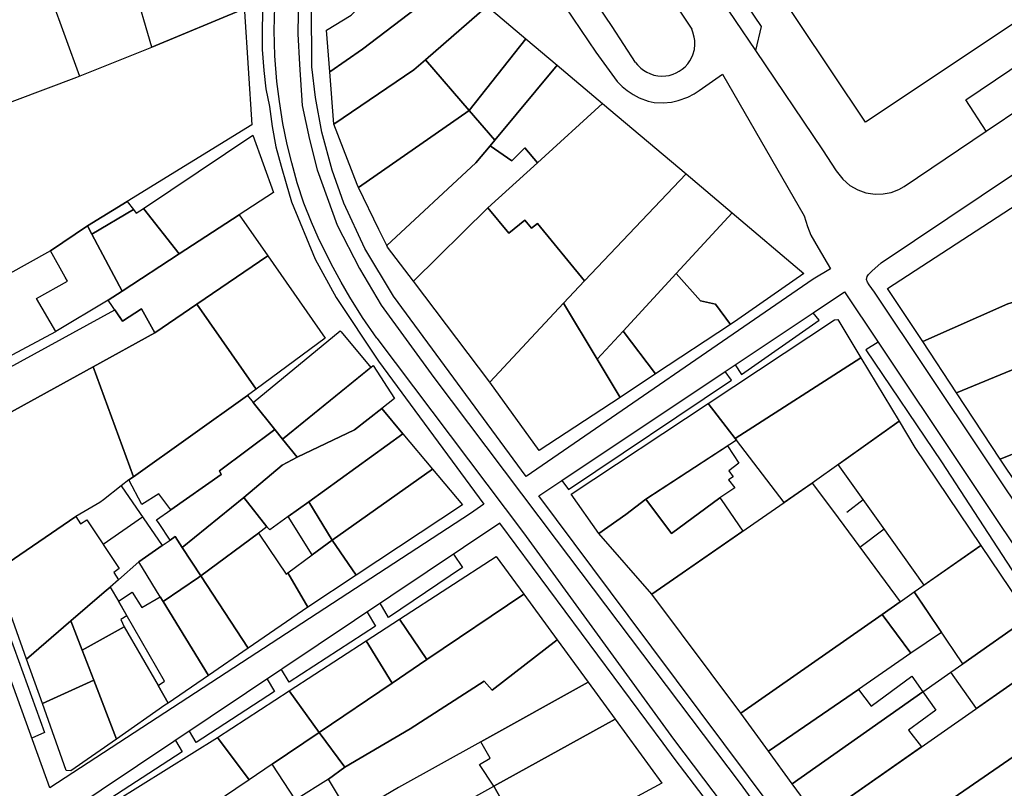
# Model space of a CAD drawing. Units: inches. Extents: x -48986 to -43207, y 167074 to 171918.
# Drawn here: x -47093 to -46956, y 168644 to 168751 of the extents above; entities that cross this region are included whole.
import ezdxf

# ---------------------------------------------------------------- set-up
doc = ezdxf.new("R2010")
doc.units = ezdxf.units.IN
doc.header["$MEASUREMENT"] = 0
for name, color, linetype, lineweight in [('CAMINHO DE FERRO', 7, 'Continuous', 30), ('COBERTURA TELHEIRO', 7, 'Continuous', 30), ('EDIFICAÇÃO INDUSTRIAL', 7, 'Continuous', 30), ('EDIFICAÇÃO NOTÁVEL', 7, 'Continuous', 30), ('EDIFICAÇÃO PERMANENTE', 7, 'Continuous', 30), ('EDIFÍCIO ESCOLAR', 7, 'Continuous', 30), ('MURO', 7, 'Continuous', 30), ('VIA DE APOIO', 7, 'Continuous', 30), ('VIA PAVIMENTADA', 7, 'Continuous', 30)]:
    doc.layers.add(name, color=color, linetype=linetype, lineweight=lineweight)

msp = doc.modelspace()

# ---------------------------------------------------------------- linework, layer by layer
at = {"layer": 'CAMINHO DE FERRO'}
for points in [[(-47043.0557, 168706.5285), (-47045.0267, 168709.4014), (-47046.8058, 168712.2334), (-47048.0278, 168714.3313), (-47049.4128, 168716.8902), (-47051.2109, 168720.5641), (-47052.1559, 168722.693), (-47053.216, 168725.349), (-47054.132, 168728.1769), (-47054.9101, 168730.9408), (-47055.5311, 168733.4998), (-47056.1272, 168736.4277), (-47056.6232, 168739.5036), (-47056.9643, 168742.3146), (-47057.2444, 168745.9105), (-47057.3514, 168749.4194), (-47057.2186, 168754.4673), (-47056.9127, 168758.1003), (-47056.3957, 168761.9412), (-47056.0968, 168763.6692)], [(-47053.9616, 168754.6424), (-47054.0605, 168748.9725), (-47053.8354, 168744.6796), (-47053.4343, 168738.9377), (-47052.4262, 168734.1958), (-47051.3751, 168729.9809), (-47048.568, 168722.2701), (-47045.4809, 168716.2113), (-47042.4228, 168711.1215), (-47035.0767, 168701.0108), (-47018.0375, 168678.3996), (-46992.3972, 168644.3769), (-46968.6809, 168611.735), (-46945.2066, 168580.5842)], [(-47043.0557, 168706.5285), (-47022.5805, 168679.3585), (-47001.6772, 168650.5875), (-46985.114, 168628.6083), (-46965.9277, 168602.2033), (-46900.7159, 168515.6674), (-46868.3756, 168472.752), (-46841.2912, 168435.4753), (-46808.3209, 168391.7249), (-46793.7017, 168372.3256), (-46782.2166, 168356.5182), (-46771.4985, 168342.2967), (-46761.8233, 168328.9802), (-46752.9932, 168317.2626), (-46736.3771, 168295.2124), (-46729.73, 168286.0647)]]:
    msp.add_lwpolyline(points, dxfattribs=at)
at = {"layer": 'COBERTURA TELHEIRO'}
msp.add_lwpolyline([(-47082.7503, 168721.0354), (-47083.3543, 168722.1873), (-47077.8245, 168725.5884), (-47076.9465, 168724.4454)], close=True, dxfattribs=at)
at = {"layer": 'EDIFICAÇÃO INDUSTRIAL'}
for points in [[(-47116.104, 168731.1764), (-47102.5603, 168736.2646), (-47084.8548, 168742.9169), (-47074.3951, 168747.1171), (-47061.4254, 168752.4973), (-47061.4754, 168752.0873), (-47060.4751, 168736.2576), (-47077.8245, 168725.5884), (-47083.3543, 168722.1873), (-47088.5242, 168718.6673), (-47094.624, 168715.3072), (-47107.9636, 168708.387)], [(-47082.7503, 168721.0354), (-47076.9465, 168724.4454), (-47076.6005, 168723.9535), (-47075.5745, 168724.6075), (-47070.5945, 168718.2477), (-47078.5642, 168713.0576)], [(-47008.7254, 168707.4693), (-47001.3157, 168715.5193), (-46997.9356, 168711.7095), (-46995.8357, 168711.2695), (-46993.7456, 168708.4196), (-47004.1953, 168701.5195)], [(-47056.1841, 168692.4385), (-47043.5546, 168702.6986), (-47040.5846, 168698.0888), (-47042.3645, 168696.6787), (-47046.1444, 168693.6987), (-47054.1641, 168689.9286)], [(-46956.1659, 168689.6508), (-46943.3163, 168694.851), (-46942.2662, 168691.9711), (-46940.8562, 168688.7212), (-46946.566, 168686.3911), (-46946.156, 168685.4511), (-46951.9958, 168683.381), (-46955.8859, 168689.2208)], [(-47091.8728, 168661.7483), (-47085.703, 168667.0583), (-47084.125, 168662.9724), (-47082.5129, 168658.7986), (-47089.6527, 168655.5285)], [(-46988.4544, 168648.8909), (-46975.9148, 168657.521), (-46974.1248, 168655.1711), (-46968.471, 168659.3461), (-46966.925, 168657.1812), (-46985.1443, 168644.361)], [(-47089.6527, 168655.5285), (-47082.5129, 168658.7986), (-47079.3328, 168650.5788), (-47085.7025, 168646.1387), (-47086.3325, 168646.2187)], [(-47065.263, 168650.8191), (-47055.2834, 168657.2992), (-47051.1033, 168651.5094), (-47057.6131, 168647.0893), (-47060.833, 168644.9093)]]:
    msp.add_lwpolyline(points, close=True, dxfattribs=at)
at = {"layer": 'EDIFICAÇÃO NOTÁVEL'}
msp.add_lwpolyline([(-47006.7281, 168824.4271), (-46996.7984, 168831.0272), (-46999.3385, 168834.8471), (-46993.1287, 168838.9672), (-46992.2287, 168837.6072), (-46979.3791, 168846.0973), (-46954.3787, 168808.2686), (-46953.6287, 168808.7586), (-46950.4986, 168803.9688), (-46951.0286, 168803.6088), (-46927.2882, 168768.42), (-46974.9366, 168736.6295), (-46998.497, 168771.9383), (-46998.877, 168771.6783), (-47001.7671, 168775.9082), (-47001.3771, 168776.1682), (-47026.8075, 168814.3119), (-47021.5207, 168817.8559), (-47014.2979, 168822.667), (-47015.3179, 168824.1969), (-47009.2581, 168828.227)], close=True, dxfattribs=at)
at = {"layer": 'EDIFICAÇÃO PERMANENTE'}
for points in [[(-47049.5955, 168743.6677), (-47050.0456, 168749.4476), (-47046.6257, 168751.5676), (-47037.1461, 168760.8177), (-47032.1961, 168756.6478), (-47045.0256, 168746.8177)], [(-47076.9452, 168755.9069), (-47074.4953, 168756.3669), (-47060.6556, 168759.0272), (-47060.7156, 168758.6372), (-47061.4254, 168752.4973), (-47074.3951, 168747.1171)], [(-47049.5955, 168743.6677), (-47045.0256, 168746.8177), (-47032.1961, 168756.6478), (-47027.6861, 168752.838), (-47036.2757, 168745.348), (-47037.8757, 168743.958), (-47049.0253, 168736.3478)], [(-47036.2757, 168745.348), (-47027.6861, 168752.838), (-47022.2761, 168748.2682), (-47030.1557, 168738.2682)], [(-47030.1557, 168738.2682), (-47022.2761, 168748.2682), (-47017.896, 168744.5684), (-47026.5856, 168734.1284)], [(-47049.0253, 168736.3478), (-47037.8757, 168743.958), (-47036.2757, 168745.348), (-47030.1557, 168738.2682), (-47045.6152, 168727.5281), (-47045.8052, 168727.9181)], [(-47027.2556, 168733.3184), (-47026.5856, 168734.1284), (-47017.896, 168744.5684), (-47011.586, 168739.2386), (-47020.6557, 168730.9786), (-47022.3957, 168733.0485), (-47024.2256, 168731.2485)], [(-47027.5654, 168724.7085), (-47020.6557, 168730.9786), (-47011.586, 168739.2386), (-46999.946, 168729.4191), (-47014.1154, 168714.489), (-47020.6455, 168722.5187), (-47021.4655, 168721.8387), (-47022.4155, 168722.9887), (-47024.6254, 168721.1587)], [(-47045.6152, 168727.5281), (-47030.1557, 168738.2682), (-47026.5856, 168734.1284), (-47027.2556, 168733.3184), (-47029.2355, 168730.9584), (-47041.655, 168719.4383), (-47042.7551, 168721.6683)], [(-47075.5745, 168724.6075), (-47060.3351, 168734.8376), (-47057.4649, 168726.8278), (-47062.2248, 168723.6978), (-47070.5945, 168718.2477)], [(-47041.655, 168719.4383), (-47029.2355, 168730.9584), (-47027.2556, 168733.3184), (-47024.2256, 168731.2485), (-47022.3957, 168733.0485), (-47020.6557, 168730.9786), (-47027.5654, 168724.7085), (-47037.945, 168714.4585), (-47041.545, 168719.2183)], [(-47017.0453, 168711.399), (-47014.1154, 168714.489), (-46999.946, 168729.4191), (-46993.526, 168723.9893), (-47001.3157, 168715.5193), (-47008.7254, 168707.4693), (-47012.3352, 168703.5593)], [(-46966.9161, 168706.0603), (-46971.8462, 168713.45), (-46953.8068, 168725.1902), (-46951.8867, 168720.1303), (-46948.8767, 168720.8204), (-46948.4167, 168719.3104), (-46946.9068, 168719.7805), (-46946.3667, 168717.8005), (-46947.4767, 168717.3305), (-46946.7966, 168713.8506), (-46951.2445, 168712.4735), (-46955.0664, 168711.2904)], [(-47037.945, 168714.4585), (-47027.5654, 168724.7085), (-47024.6254, 168721.1587), (-47022.4155, 168722.9887), (-47021.4655, 168721.8387), (-47020.6455, 168722.5187), (-47014.1154, 168714.489), (-47017.0453, 168711.399), (-47027.2949, 168700.349)], [(-47001.3157, 168715.5193), (-46993.526, 168723.9893), (-46983.506, 168715.5397), (-46992.7457, 168709.0896), (-46993.7456, 168708.4196), (-46995.8357, 168711.2695), (-46997.9356, 168711.7095)], [(-47080.5042, 168711.8076), (-47078.5642, 168713.0576), (-47070.5945, 168718.2477), (-47062.2248, 168723.6978), (-47058.2447, 168717.978), (-47068.1144, 168711.2479), (-47073.9742, 168707.2578), (-47075.8442, 168710.5877), (-47078.4761, 168708.9007)], [(-47088.5242, 168718.6673), (-47083.3543, 168722.1873), (-47082.7503, 168721.0354), (-47078.5642, 168713.0576), (-47080.5042, 168711.8076), (-47087.8039, 168707.4375), (-47090.464, 168712.0374), (-47086.1821, 168714.4774), (-47086.4841, 168715.0174)], [(-47068.1144, 168711.2479), (-47058.2447, 168717.978), (-47050.2456, 168706.5084), (-47059.8542, 168699.3883)], [(-46946.1164, 168705.5207), (-46962.226, 168698.9005), (-46966.9161, 168706.0603), (-46955.0664, 168711.2904), (-46951.2445, 168712.4735)], [(-46962.226, 168698.9005), (-46946.1164, 168705.5207), (-46936.6867, 168710.0609), (-46933.0268, 168711.8309), (-46925.9967, 168699.4513), (-46931.3965, 168696.7212), (-46942.2662, 168691.9711), (-46943.3163, 168694.851), (-46956.1659, 168689.6508)], [(-47102.2633, 168691.6675), (-47103.9534, 168697.1274), (-47079.5741, 168710.4746), (-47078.4761, 168708.9007), (-47075.8442, 168710.5877), (-47073.9742, 168707.2578), (-47082.5739, 168702.5077)], [(-47082.5739, 168702.5077), (-47073.9742, 168707.2578), (-47068.1144, 168711.2479), (-47059.8542, 168699.3883), (-47061.0942, 168698.5083), (-47076.9737, 168687.1681)], [(-47027.2949, 168700.349), (-47017.0453, 168711.399), (-47012.3352, 168703.5593), (-47009.1451, 168698.2495), (-47020.3948, 168690.8294)], [(-46996.8753, 168697.4098), (-46979.2359, 168709.0699), (-46978.7859, 168709.0999), (-46975.5759, 168703.7701), (-46993.1153, 168692.5199)], [(-47060.2982, 168697.5223), (-47048.1566, 168707.5404), (-47048.0246, 168707.3884), (-47043.8766, 168702.4376), (-47056.1841, 168692.4385), (-47057.2842, 168693.7885)], [(-47012.3352, 168703.5593), (-47008.7254, 168707.4693), (-47004.1953, 168701.5195), (-47009.1451, 168698.2495)], [(-46993.1153, 168692.5199), (-46975.5759, 168703.7701), (-46970.2558, 168694.9104), (-46982.3653, 168686.3003), (-46986.2552, 168683.5903), (-46992.9253, 168692.2699)], [(-47102.2633, 168691.6675), (-47082.5739, 168702.5077), (-47076.9737, 168687.1681), (-47077.5936, 168686.7281), (-47078.6706, 168685.8911), (-47081.1335, 168683.9781), (-47081.6435, 168683.5881), (-47084.9834, 168681.6381), (-47096.233, 168673.968), (-47097.4231, 168677.2979), (-47098.453, 168677.4578), (-47101.9432, 168686.9776), (-47101.1432, 168688.1576), (-47102.4633, 168691.5675)], [(-47077.5936, 168686.7281), (-47076.9737, 168687.1681), (-47061.0942, 168698.5083), (-47060.2982, 168697.5223), (-47057.2842, 168693.7885), (-47064.9939, 168687.9884), (-47064.7539, 168687.5084), (-47071.7476, 168682.5744), (-47073.4137, 168684.7983), (-47075.7936, 168683.3082)], [(-47042.3645, 168696.6787), (-47039.4345, 168693.1789), (-47052.544, 168683.6988), (-47055.4139, 168681.6137), (-47057.9678, 168679.7577), (-47058.3838, 168680.2087), (-47061.5839, 168684.2785), (-47056.2371, 168688.8016), (-47054.1641, 168689.9286), (-47046.1444, 168693.6987)], [(-47012.1046, 168679.2498), (-47015.9347, 168684.7296), (-46996.8753, 168697.4098), (-46993.1153, 168692.5199), (-46992.9253, 168692.2699), (-47005.5549, 168684.0498), (-47008.3308, 168681.9098)], [(-47073.4036, 168680.6383), (-47073.7536, 168681.1583), (-47071.7476, 168682.5744), (-47064.7539, 168687.5084), (-47064.9939, 168687.9884), (-47057.2842, 168693.7885), (-47056.1841, 168692.4385), (-47054.1641, 168689.9286), (-47056.2371, 168688.8016), (-47061.5839, 168684.2785), (-47070.1645, 168677.2955), (-47071.1636, 168678.8224), (-47071.8615, 168678.3394)], [(-46970.2558, 168694.9104), (-46968.0557, 168691.2505), (-46958.8656, 168677.601), (-46966.7583, 168672.0739), (-46972.7044, 168680.4046), (-46978.7395, 168688.8783)], [(-47049.2639, 168678.3289), (-47052.544, 168683.6988), (-47039.4345, 168693.1789), (-47035.2844, 168688.2191)], [(-46994.1523, 168691.4719), (-46992.5782, 168689.053), (-46993.9612, 168688.017), (-46993.3782, 168687.179), (-46994.0311, 168686.725), (-46993.1561, 168685.6121), (-46995.2241, 168684.242), (-47001.9848, 168679.274), (-47005.5549, 168684.0498)], [(-47049.2639, 168678.3289), (-47035.2844, 168688.2191), (-47031.1244, 168683.2393), (-47045.9139, 168673.4491)], [(-47004.7246, 168670.8101), (-46986.2552, 168683.5903), (-46983.3553, 168685.6103), (-46982.3653, 168686.3003), (-46979.3853, 168682.3204), (-46970.0752, 168669.7509), (-46972.5951, 168667.9809), (-46992.3144, 168654.1907)], [(-47070.1645, 168677.2955), (-47061.5839, 168684.2785), (-47058.3838, 168680.2087), (-47059.5338, 168679.3187), (-47067.5835, 168673.3486)], [(-47012.1046, 168679.2498), (-47008.3308, 168681.9098), (-47005.5549, 168684.0498), (-47001.9848, 168679.274), (-46995.2241, 168684.242), (-46995.0621, 168684.0071), (-46992.028, 168679.5962), (-47004.7246, 168670.8101)], [(-47052.544, 168683.6988), (-47049.2639, 168678.3289), (-47052.0489, 168676.2809), (-47055.4139, 168681.6137)], [(-47096.233, 168673.968), (-47084.9834, 168681.6381), (-47084.3534, 168680.6081), (-47083.4834, 168681.1481), (-47078.9433, 168674.3983), (-47079.7273, 168673.8243), (-47079.0543, 168672.7794), (-47080.2232, 168671.7984), (-47081.0632, 168671.0684), (-47085.703, 168667.0583), (-47091.8728, 168661.7483)], [(-47076.2204, 168675.3214), (-47072.9645, 168677.5754), (-47071.8615, 168678.3394), (-47071.1636, 168678.8224), (-47070.1645, 168677.2955), (-47067.5835, 168673.3486), (-47067.8835, 168673.1386), (-47072.8233, 168669.7986), (-47073.2233, 168670.4475)], [(-47067.5835, 168673.3486), (-47059.5338, 168679.3187), (-47059.3438, 168679.0387), (-47055.7037, 168673.5989), (-47055.4637, 168673.7689), (-47052.6537, 168668.999), (-47060.9834, 168663.269)], [(-47055.4637, 168673.7689), (-47052.0489, 168676.2809), (-47049.2639, 168678.3289), (-47045.9139, 168673.4491), (-47052.6537, 168668.999)], [(-46968.1423, 168671.1049), (-46958.8656, 168677.601), (-46952.1355, 168667.5913), (-46961.3661, 168661.0943)], [(-47039.8939, 168667.2994), (-47026.4043, 168676.0695), (-47022.5543, 168670.7997), (-47036.0838, 168661.6795)], [(-47072.8233, 168669.7986), (-47067.8835, 168673.1386), (-47067.5835, 168673.3486), (-47060.9834, 168663.269), (-47066.5132, 168659.4689)], [(-47084.125, 168662.9724), (-47085.703, 168667.0583), (-47081.0632, 168671.0684), (-47080.2232, 168671.7984), (-47079.0532, 168669.8084), (-47077.8872, 168667.7815), (-47078.7072, 168667.2695), (-47078.2601, 168666.2295)], [(-47079.0532, 168669.8084), (-47077.1533, 168671.0684), (-47075.8233, 168668.9185), (-47073.2233, 168670.4475), (-47072.8233, 168669.7986), (-47066.5132, 168659.4689), (-47072.113, 168655.6188), (-47073.525, 168658.0558), (-47072.6391, 168658.6608)], [(-47051.1033, 168651.5094), (-47040.9236, 168658.3895), (-47036.0838, 168661.6795), (-47022.5543, 168670.7997), (-47017.9142, 168664.4499), (-47026.9739, 168657.3898), (-47028.0739, 168658.6598), (-47038.3935, 168652.0197), (-47047.5033, 168646.6596)], [(-46972.5951, 168667.9809), (-46970.0752, 168669.7509), (-46968.1423, 168671.1049), (-46964.3152, 168665.4501), (-46968.595, 168662.5711)], [(-46992.3144, 168654.1907), (-46972.5951, 168667.9809), (-46968.595, 168662.5711), (-46975.9148, 168657.521), (-46988.4544, 168648.8909)], [(-46963.0331, 168659.9202), (-46961.3661, 168661.0943), (-46952.1355, 168667.5913), (-46948.6454, 168662.4215), (-46959.468, 168654.8554)], [(-47084.125, 168662.9724), (-47078.2601, 168666.2295), (-47073.525, 168658.0558), (-47072.113, 168655.6188), (-47072.593, 168655.2988), (-47079.3328, 168650.5788), (-47082.5129, 168658.7986)], [(-47044.5237, 168664.2893), (-47039.8939, 168667.2994), (-47036.0838, 168661.6795), (-47040.9236, 168658.3895)], [(-47055.2834, 168657.2992), (-47044.5237, 168664.2893), (-47040.9236, 168658.3895), (-47051.1033, 168651.5094)], [(-47049.8032, 168645.0096), (-47047.5033, 168646.6596), (-47038.3935, 168652.0197), (-47028.0739, 168658.6598), (-47026.9739, 168657.3898), (-47017.9142, 168664.4499), (-47013.5941, 168658.5401), (-47028.5447, 168650.2179), (-47040.0033, 168643.8398), (-47046.7321, 168639.9047)], [(-46981.5443, 168639.4212), (-46948.6454, 168662.4215), (-46943.8753, 168655.3318), (-46976.4542, 168632.8414)], [(-47027.2616, 168647.914), (-47028.5447, 168650.2179), (-47013.5941, 168658.5401), (-47009.8241, 168653.3703), (-47026.7236, 168644.0001), (-47028.7426, 168647.037)], [(-46981.5443, 168639.4212), (-46985.1443, 168644.361), (-46966.925, 168657.1812), (-46965.1179, 168654.6003), (-46968.9248, 168651.8343), (-46967.1288, 168649.4993)], [(-46976.4542, 168632.8414), (-46943.8753, 168655.3318), (-46927.6751, 168631.2326), (-46934.6648, 168625.8025), (-46937.6047, 168623.9225), (-46942.8118, 168630.9252), (-46953.4244, 168623.5121), (-46953.9174, 168623.1771), (-46948.4873, 168615.8384), (-46953.0022, 168612.5454), (-46959.0753, 168620.7021), (-46962.6921, 168618.063), (-46962.1141, 168617.4151), (-46962.5241, 168617.1421), (-46962.9341, 168616.8521), (-46963.3341, 168616.5721), (-46963.7441, 168616.2821), (-46964.1641, 168615.992), (-46964.494, 168615.762)], [(-47057.6131, 168647.0893), (-47051.1033, 168651.5094), (-47047.5033, 168646.6596), (-47049.8032, 168645.0096), (-47054.381, 168642.0945)], [(-47078.8324, 168632.7191), (-47083.1324, 168639.6289), (-47065.263, 168650.8191), (-47060.833, 168644.9093), (-47062.7029, 168643.6393), (-47076.0575, 168634.5912)], [(-47036.7833, 168638.44), (-47026.7236, 168644.0001), (-47021.3034, 168634.3504), (-47018.0265, 168636.0334), (-47016.4495, 168632.6345), (-47024.1433, 168628.7004), (-47024.7633, 168629.5804), (-47027.1532, 168628.2904), (-47029.8431, 168626.8503)]]:
    msp.add_lwpolyline(points, close=True, dxfattribs=at)
at = {"layer": 'EDIFÍCIO ESCOLAR'}
msp.add_lwpolyline([(-47026.7236, 168644.0001), (-47009.8241, 168653.3703), (-47003.314, 168644.4506), (-47018.1725, 168636.3964), (-47018.0265, 168636.0334), (-47021.3034, 168634.3504)], close=True, dxfattribs=at)
at = {"layer": 'MURO'}
for p, q in [((-47090.0121, 168758.2505), (-47084.4848, 168743.0659)), ((-47094.4837, 168703.8474), (-47087.8039, 168707.4375)), ((-47039.4345, 168693.1789), (-47042.3645, 168696.6787)), ((-47078.6706, 168685.8911), (-47072.9645, 168677.5754)), ((-46975.2324, 168683.9545), (-46977.5423, 168682.2135)), ((-47075.6915, 168681.5503), (-47081.1724, 168677.7122)), ((-46975.7043, 168677.3506), (-46972.3414, 168679.8966)), ((-46966.925, 168657.1812), (-46963.0331, 168659.9202))]:
    msp.add_line(p, q, dxfattribs=at)
msp.add_lwpolyline([(-47072.9645, 168677.5754), (-47076.2204, 168675.3214), (-47079.0543, 168672.7794)], dxfattribs=at)
at = {"layer": 'VIA DE APOIO'}
for points in [[(-47002.8829, 168769.8512), (-46989.4797, 168749.9809), (-46990.2526, 168746.636)], [(-46958.1009, 168735.3889), (-46960.943, 168739.7658), (-46942.4176, 168752.2619), (-46929.926, 168760.6881), (-46927.151, 168756.1342)], [(-46993.1095, 168702.7787), (-46992.2215, 168701.4618), (-46981.4019, 168709.0389), (-46982.2009, 168710.0618)], [(-46973.18, 168705.9571), (-46974.8779, 168704.9011), (-46964.3407, 168689.2796), (-46953.9406, 168673.2662), (-46945.5084, 168660.7666), (-46934.7243, 168644.7782), (-46925.3121, 168630.8246), (-46912.6179, 168611.2783), (-46903.7227, 168598.0918), (-46892.7226, 168581.7833), (-46881.7014, 168564.8139), (-46862.2141, 168535.9239), (-46860.5651, 168537.1239)], [(-47017.2467, 168686.6635), (-47016.3377, 168685.4125), (-46993.5945, 168700.6648), (-46994.4955, 168701.8537)], [(-47032.3562, 168676.3714), (-47031.0932, 168674.4984), (-47041.4158, 168667.5353), (-47042.5719, 168669.5233)], [(-47044.3898, 168668.3042), (-47043.2458, 168666.3223), (-47055.2774, 168658.5092), (-47056.3174, 168660.3091)], [(-47095.9878, 168664.1631), (-47094.2178, 168664.8812), (-47089.3476, 168651.4985), (-47091.1276, 168650.7035)], [(-47058.3543, 168658.9441), (-47057.3143, 168657.2132), (-47068.238, 168650.118), (-47069.153, 168651.705)], [(-47071.1259, 168650.383), (-47070.1829, 168648.814), (-47082.1125, 168641.0669), (-47082.9515, 168642.4559)]]:
    msp.add_lwpolyline(points, dxfattribs=at)
at = {"layer": 'VIA PAVIMENTADA'}
for points in [[(-47033.0113, 168810.0238), (-47029.6252, 168805.006), (-47021.0001, 168792.2184), (-46998.7427, 168759.2225), (-46990.2526, 168746.636), (-46980.9014, 168732.7724), (-46979.0054, 168729.8445)], [(-47053.9896, 168795.2516), (-47056.585, 168774.442), (-47058.9365, 168754.7483), (-47058.9745, 168751.9873), (-47059.0104, 168749.3344), (-47059.0114, 168746.7634), (-47058.7863, 168743.8495), (-47058.5232, 168741.2715), (-47058.0052, 168738.8146), (-47057.6291, 168736.0117), (-47057.1021, 168733.2107), (-47056.4, 168730.4928), (-47055.689, 168728.1029), (-47054.9459, 168725.5309), (-47051.6518, 168717.5371), (-47048.7157, 168712.1763), (-47042.8116, 168703.3066), (-47028.1504, 168683.3673), (-47029.9844, 168682.0293), (-47088.6334, 168643.7997), (-47127.5642, 168751.6058), (-47131.6644, 168763.5755)], [(-47047.4087, 168794.8108), (-47046.7017, 168794.7738), (-47046.1217, 168794.4058), (-47045.3647, 168793.5948), (-47043.8257, 168791.9439), (-47042.6076, 168790.069), (-47042.1346, 168789.178), (-47041.7976, 168788.697), (-47021.0653, 168759.09), (-47012.5062, 168746.4005), (-47009.5231, 168742.2956)], [(-47027.983, 168792.0773), (-47019.4208, 168779.8497), (-47005.1426, 168758.6824), (-46999.1565, 168749.5987)], [(-47006.9763, 168744.9696), (-47010.2343, 168749.9865), (-47019.3775, 168763.54), (-47028.4266, 168776.9555), (-47035.3317, 168787.2462)], [(-46982.236, 168714.7438), (-47022.2306, 168687.2114), (-47040.7349, 168712.3485), (-47044.706, 168719.0343), (-47047.6391, 168725.3241), (-47049.2851, 168729.928), (-47050.7052, 168735.2488), (-47051.5953, 168740.0677), (-47052.1054, 168744.3356), (-47052.1636, 168753.0465), (-47051.5109, 168762.5253), (-47050.856, 168769.1872)], [(-46969.5285, 168727.6798), (-46958.1009, 168735.3889), (-46947.6253, 168742.455), (-46927.151, 168756.1342), (-46923.4361, 168758.6162)], [(-47006.9763, 168744.9696), (-47006.7222, 168744.6466), (-47006.2642, 168744.1867), (-47005.8722, 168743.8817), (-47005.4072, 168743.5977), (-47004.9913, 168743.4027), (-47004.4203, 168743.2127), (-47003.8613, 168743.1037), (-47003.3773, 168743.0667), (-47002.7703, 168743.0928), (-47002.3093, 168743.1678), (-47001.7513, 168743.3248), (-47001.3163, 168743.5048), (-47000.8933, 168743.7328), (-47000.4673, 168744.0278), (-47000.0834, 168744.3618), (-46999.7034, 168744.7818), (-46999.4164, 168745.1858), (-46999.1764, 168745.6128), (-46998.9974, 168746.0278), (-46998.7874, 168746.7808), (-46998.7115, 168747.4608), (-46998.7275, 168748.0408), (-46998.7925, 168748.4987), (-46998.9785, 168749.1737), (-46999.1565, 168749.5987)], [(-46788.5469, 168599.8223), (-46787.0259, 168598.2074), (-46790.4238, 168596.5774), (-46797.0926, 168593.7613), (-46801.6625, 168591.7692), (-46845.1222, 168572.3346), (-46847.5991, 168571.3416), (-46852.023, 168569.3415), (-46858.6148, 168566.1674), (-46870.9805, 168561.4422), (-46873.5195, 168562.9481), (-46909.5161, 168616.9053), (-46928.5304, 168645.2663), (-46973.6621, 168712.92), (-46974.4161, 168713.9419), (-46974.6381, 168714.3059), (-46974.8081, 168714.6849), (-46974.7191, 168715.0899), (-46974.5152, 168715.3869), (-46974.0372, 168715.8749), (-46972.7262, 168717.0009), (-46926.1478, 168748.2504)], [(-46998.1103, 168741.0459), (-46994.8674, 168743.3169), (-46983.4792, 168723.5926), (-46983.0152, 168722.0736), (-46982.5341, 168720.8846), (-46981.5111, 168719.1117), (-46979.8131, 168716.1718), (-46982.236, 168714.7438)], [(-47009.5231, 168742.2956), (-47008.8581, 168741.6266), (-47008.1441, 168741.0367), (-47007.3331, 168740.4917), (-47006.4681, 168740.0297), (-47005.2262, 168739.5488), (-47004.3872, 168739.3648), (-47003.1262, 168739.3208), (-47001.9782, 168739.4338), (-47001.0232, 168739.6429), (-46999.6953, 168740.1239), (-46998.8113, 168740.5849), (-46998.1103, 168741.0459)], [(-46979.0054, 168729.8445), (-46978.1034, 168728.6656), (-46977.0974, 168727.8026), (-46976.0074, 168727.1817), (-46974.8614, 168726.7827), (-46973.5984, 168726.5917), (-46972.4685, 168726.6238), (-46971.3715, 168726.8398), (-46970.2895, 168727.2508), (-46969.5285, 168727.6798)], [(-46855.8171, 168530.0042), (-46887.433, 168506.4159), (-47008.0125, 168667.8451), (-47020.4536, 168684.5225), (-47017.2467, 168686.6635), (-46994.4955, 168701.8537), (-46993.1095, 168702.7787), (-46982.2009, 168710.0618), (-46977.854, 168712.9649)], [(-46977.854, 168712.9649), (-46973.18, 168705.9571), (-46855.8171, 168530.0042)], [(-46947.5474, 168575.4552), (-46959.1496, 168591.1976), (-46962.9816, 168596.2514), (-46966.7967, 168601.3533), (-46970.4917, 168606.3541), (-46974.3008, 168611.5809), (-46978.2168, 168616.6537), (-46981.8569, 168621.6375), (-46985.6439, 168626.7484), (-46989.488, 168631.7862), (-46993.216, 168636.67), (-46996.8361, 168641.6518), (-47000.1081, 168645.9787), (-47001.4801, 168647.7486), (-47003.1251, 168650.0085), (-47025.8984, 168680.6994), (-47086.5354, 168640.0538)]]:
    msp.add_lwpolyline(points, dxfattribs=at)

doc.saveas('drawing.dxf')
